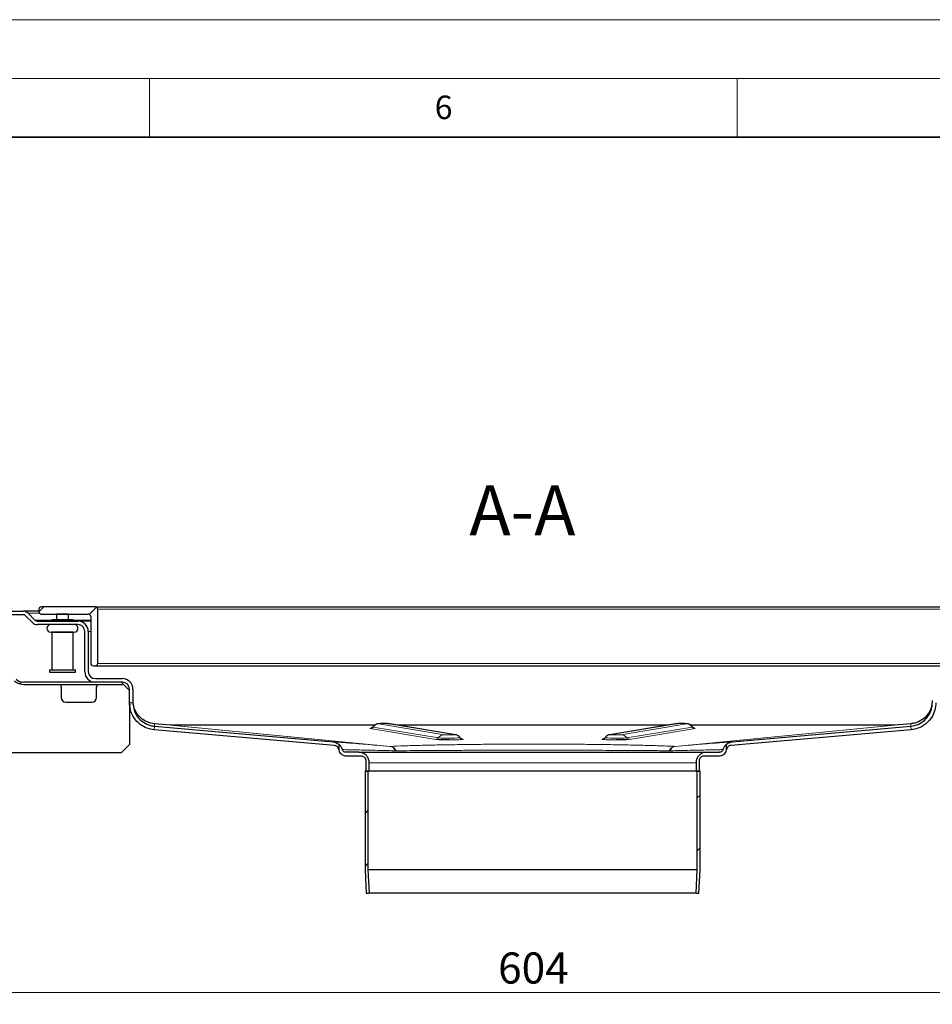
# Model space of a CAD drawing. Units: millimetres. Extents: x 0 to 420, y 0 to 297.
# Drawn here: x 254 to 332, y 213 to 297 of the extents above; entities that cross this region are included whole.
import ezdxf

# ---------------------------------------------------------------- set-up
doc = ezdxf.new("R2010")
doc.units = ezdxf.units.MM
doc.styles.add('SLDTEXTSTYLE0', font='TXT', dxfattribs={"width": 0.605})
doc.dimstyles.new('SLDDIMSTYLE1', dxfattribs={"dimtxt": 2.568319, "dimasz": 2.5, "dimexe": 0, "dimexo": 0.0625, "dimgap": 0.64208, "dimtad": 1, "dimdec": 0, "dimlfac": 5, "dimrnd": 1e-09, "dimzin": 12, "dimdsep": 46, "dimtxsty": 'SLDTEXTSTYLE0', "dimsah": 1, "dimcen": 0.09, "dimadec": 0, "dimazin": 3, "dimtfac": 1, "dimtdec": 3, "dimtofl": 0, "dimtmove": 0, "dimatfit": 3, "dimfxl": 1, "dimfrac": 2, "dimtolj": 1, "dimtzin": 12, "dimarcsym": 0})
pattern_1 = [(45, (0, 0), (-13.4704, 13.4704), []), (45, (4.49, 0), (-13.4704, 13.4704), []), (45, (8.98, 0), (-13.4704, 13.4704), []), (45, (13.47, 0), (-13.4704, 13.4704), [])]

# ---------------------------------------------------------------- blocks, each defined once
blk = doc.blocks.new('_D_7')
at = {"color": 7, "linetype": 'Continuous', "lineweight": 0}
for p, q in [((237.19, 221.075), (237.19, 213.241)), ((358.024, 221.075), (358.024, 213.241)), ((237.19, 214.241), (358.024, 214.241))]:
    blk.add_line(p, q, dxfattribs=at)
at = {"color": 7, "linetype": 'Continuous', "lineweight": 18}
for points in [[(237.19, 214.241), (239.69, 213.866), (239.69, 214.616)], [(358.024, 214.241), (355.524, 214.616), (355.524, 213.866)]]:
    blk.add_solid(points, dxfattribs=at)
at = {"color": 7, "linetype": 'Continuous', "lineweight": 18, "insert": (294.667, 217.652), "char_height": 2.6458, "attachment_point": 1, "style": 'SLDTEXTSTYLE0'}
blk.add_mtext('604', dxfattribs=at)

msp = doc.modelspace()

# ---------------------------------------------------------------- hatches: boundary and pattern name
at = {"linetype": 'Continuous', "lineweight": 18}
h = msp.add_hatch(dxfattribs=at)
h.set_pattern_fill('DIN 201 Stahl und Stahlguss', style=0, pattern_type=2)
h.set_pattern_definition(pattern_1)
edge = h.paths.add_edge_path(flags=0)
edge.add_line((255.6068, 246.8435), (255.6068, 246.6435))
edge.add_arc((255.8068, 246.6435), 0.2, 180, 270)
edge.add_line((255.8068, 246.4435), (259.8068, 246.4435))
edge.add_arc((259.8068, 246.2435), 0.2, 0, 90, ccw=False)
edge.add_line((260.0068, 246.2435), (260.0068, 242.2435))
edge.add_arc((260.2068, 242.2435), 0.2, 180, 270)
edge.add_line((260.2068, 242.0435), (260.4068, 242.0435))
edge.add_arc((260.4068, 242.2435), 0.2, 270, 360)
edge.add_line((260.6068, 242.2435), (260.6068, 246.8435))
edge.add_arc((260.4068, 246.8435), 0.2, 0, 90)
edge.add_line((260.4068, 247.0435), (255.8068, 247.0435))
edge.add_arc((255.8068, 246.8435), 0.2, 90, 180)
h = msp.add_hatch(dxfattribs=at)
h.set_pattern_fill('DIN 201 Stahl und Stahlguss', style=0, pattern_type=2)
h.set_pattern_definition(pattern_1)
edge = h.paths.add_edge_path(flags=0)
edge.add_arc((254.3105, 241.5435), 0.9, 225, 270, ccw=False)
edge.add_line((253.6741, 240.9071), (253.1791, 241.4021))
edge.add_arc((252.2599, 240.4829), 1.3, 45, 135)
edge.add_line((251.3407, 241.4021), (250.8457, 240.9071))
edge.add_arc((250.2093, 241.5435), 0.9, 225, 315, ccw=False)
edge.add_line((249.5729, 240.9071), (249.0779, 241.4021))
edge.add_arc((248.1587, 240.4829), 1.3, 45, 135)
edge.add_line((247.2394, 241.4021), (246.7445, 240.9071))
edge.add_arc((246.1081, 241.5435), 0.9, 225, 315, ccw=False)
edge.add_line((245.4717, 240.9071), (244.9767, 241.4021))
edge.add_arc((244.0575, 240.4829), 1.3, 45, 135)
edge.add_line((243.1382, 241.4021), (242.6432, 240.9071))
edge.add_arc((242.0068, 241.5435), 0.9, 270, 315, ccw=False)
edge.add_line((242.0068, 240.6435), (239.8068, 240.6435))
edge.add_line((239.8068, 240.6435), (239.8068, 240.4435))
edge.add_line((239.8068, 240.4435), (242.0068, 240.4435))
edge.add_arc((242.0068, 241.5435), 1.1, 270, 315)
edge.add_line((242.7847, 240.7657), (243.2796, 241.2607))
edge.add_arc((244.0575, 240.4829), 1.1, 45, 135, ccw=False)
edge.add_line((244.8353, 241.2607), (245.3302, 240.7657))
edge.add_arc((246.1081, 241.5435), 1.1, 225, 315)
edge.add_line((246.8859, 240.7657), (247.3809, 241.2607))
edge.add_arc((248.1587, 240.4829), 1.1, 45, 135, ccw=False)
edge.add_line((248.9365, 241.2607), (249.4315, 240.7657))
edge.add_arc((250.2093, 241.5435), 1.1, 225, 315)
edge.add_line((250.9871, 240.7657), (251.4821, 241.2607))
edge.add_arc((252.2599, 240.4829), 1.1, 45, 135, ccw=False)
edge.add_line((253.0377, 241.2607), (253.5327, 240.7657))
edge.add_arc((254.3105, 241.5435), 1.1, 225, 270)
edge.add_line((254.3105, 240.4435), (262.7068, 240.4435))
edge.add_line((262.7068, 240.4435), (262.7068, 240.6435))
edge.add_line((262.7068, 240.6435), (254.3105, 240.6435))
h = msp.add_hatch(dxfattribs=at)
h.set_pattern_fill('DIN 201 Stahl und Stahlguss', style=0, pattern_type=2)
h.set_pattern_definition(pattern_1)
h.paths.add_polyline_path([(283.7072, 222.6835), (283.5968, 224.6904), (283.5968, 233.0835), (283.3468, 233.0835), (283.3468, 224.6835), (283.4568, 222.6835)], flags=0)
h = msp.add_hatch(dxfattribs=at)
h.set_pattern_fill('DIN 201 Stahl und Stahlguss', style=0, pattern_type=2)
h.set_pattern_definition(pattern_1)
h.paths.add_polyline_path([(311.6168, 224.6904), (311.5065, 222.6835), (311.7568, 222.6835), (311.8668, 224.6835), (311.8668, 233.0835), (311.6168, 233.0835)], flags=0)

# ---------------------------------------------------------------- linework, layer by layer
at = {"color": 7, "linetype": 'Continuous', "lineweight": 18}
for p, q in [((0, 297), (420, 297)), ((15, 292), (415, 292)), ((265, 292), (265, 287)), ((315, 292), (315, 287))]:
    msp.add_line(p, q, dxfattribs=at)
at = {"color": 7, "linetype": 'Continuous', "lineweight": 35}
msp.add_line((410, 287), (20, 287), dxfattribs=at)
at = {"color": 7, "linetype": 'Continuous', "lineweight": 25}
for p, q in [((250.6068, 246.6835), (254.2583, 246.6835)), ((254.2583, 246.3835), (250.6068, 246.3835)), ((255.6068, 246.6835), (254.2583, 246.6835)), ((255.0468, 245.7193), (254.4704, 246.2956)), ((254.6826, 246.5078), (255.259, 245.9314)), ((255.6068, 246.8435), (255.6068, 246.6435)), ((260.4068, 247.0435), (255.8068, 247.0435)), ((255.8068, 246.4435), (259.8068, 246.4435)), ((257.0868, 246.4435), (257.1068, 246.4235)), ((257.1068, 246.4235), (257.1068, 245.9436)), ((258.1068, 246.4235), (257.1068, 246.4235)), ((258.1068, 246.4235), (258.1268, 246.4435)), ((258.1068, 245.9436), (258.1068, 246.4235)), ((260.4068, 247.0435), (334.8068, 247.0435)), ((260.6068, 242.2435), (260.6068, 246.8435)), ((255.4711, 245.8435), (258.9068, 245.8435)), ((258.9068, 245.5435), (255.4711, 245.5435)), ((256.7069, 245.9436), (256.8069, 245.8436)), ((258.5069, 245.9436), (256.7069, 245.9436)), ((256.8069, 245.8436), (256.8069, 245.8435)), ((258.4069, 245.8436), (256.8069, 245.8436)), ((258.4069, 245.8436), (258.5069, 245.9436)), ((258.4069, 245.8435), (258.4069, 245.8436)), ((260.0068, 245.8435), (258.9068, 245.8435)), ((260.0068, 246.2435), (260.0068, 242.2435)), ((256.7068, 244.9035), (256.7068, 241.7035)), ((258.5068, 244.9035), (256.7068, 244.9035)), ((256.8069, 244.9036), (256.8069, 244.9035)), ((258.4069, 244.9035), (258.4069, 244.9036)), ((258.5068, 241.7035), (258.5068, 244.9035)), ((259.5068, 241.5435), (259.5068, 244.9435)), ((259.8068, 244.9435), (259.8068, 241.5435)), ((256.5068, 241.7035), (256.5068, 241.5035)), ((256.5068, 241.7035), (258.7068, 241.7035)), ((256.5068, 241.5035), (258.7068, 241.5035)), ((258.7068, 241.5035), (258.7068, 241.7035)), ((260.2068, 242.0435), (260.4068, 242.0435)), ((260.4068, 242.0435), (334.8068, 242.0435)), ((262.7068, 240.6435), (254.3105, 240.6435)), ((254.3105, 240.4435), (262.7068, 240.4435)), ((260.4068, 240.9435), (262.7068, 240.9435)), ((262.7068, 240.6435), (260.4068, 240.6435)), ((262.7068, 240.4435), (262.7068, 240.6435)), ((262.7068, 240.5435), (263.3068, 239.9435)), ((257.5068, 240.2435), (257.5068, 239.3435)), ((260.5068, 239.3435), (260.5068, 240.2435)), ((263.3068, 238.8908), (263.3068, 240.0435)), ((263.6068, 240.0435), (263.6068, 238.8908)), ((257.9068, 238.9435), (260.1068, 238.9435)), ((263.3068, 238.9835), (263.3394, 238.5978)), ((263.3068, 238.8908), (263.3068, 235.3435)), ((266.7938, 236.9847), (265.4325, 237.1038)), ((291.0348, 236.1779), (285.4621, 237.0995)), ((309.7516, 237.0995), (304.1788, 236.1779)), ((329.7812, 237.1038), (328.4199, 236.9847)), ((280.7495, 235.2572), (265.4064, 236.5995)), ((265.4325, 236.8984), (280.6263, 235.5691)), ((284.1543, 236.9835), (266.8199, 236.9835)), ((309.0505, 236.9835), (286.1632, 236.9835)), ((328.3937, 236.9835), (311.064, 236.9835)), ((329.8073, 236.5995), (314.4642, 235.2572)), ((314.5874, 235.5691), (329.7812, 236.8984)), ((281.1068, 235.3778), (281.1068, 235.3778)), ((281.1068, 235.3778), (281.1068, 234.9835)), ((314.1068, 235.3778), (314.1068, 235.3778)), ((314.1068, 234.9835), (314.1068, 235.3778)), ((262.6068, 234.6435), (253.1068, 234.6435)), ((263.3068, 235.3435), (262.6068, 234.6435)), ((281.1068, 234.9835), (281.1115, 234.9086)), ((282.8068, 234.6835), (281.7068, 234.6835)), ((282.8068, 234.6835), (312.4068, 234.6835)), ((312.4068, 234.6835), (313.5068, 234.6835)), ((313.7145, 234.905), (313.7966, 234.9058)), ((314.1022, 234.9086), (314.1068, 234.9835)), ((281.7068, 234.3835), (283.0068, 234.3835)), ((283.4068, 233.9835), (283.4068, 233.0835)), ((283.7068, 233.0835), (283.7068, 233.7835)), ((311.5068, 233.7835), (311.5068, 233.0835)), ((311.8068, 233.0835), (311.8068, 233.9835)), ((312.2068, 234.3835), (313.5068, 234.3835)), ((283.3468, 233.0835), (283.3468, 224.6835)), ((283.5968, 233.0835), (283.3468, 233.0835)), ((283.4068, 233.0835), (283.7068, 233.0835)), ((283.5968, 233.0835), (283.5968, 224.6904)), ((311.5068, 233.0835), (283.7068, 233.0835)), ((311.5068, 233.0835), (311.8068, 233.0835)), ((311.6168, 224.6904), (311.6168, 233.0835)), ((311.8668, 233.0835), (311.6168, 233.0835)), ((311.8668, 224.6835), (311.8668, 233.0835)), ((283.3468, 224.6835), (283.4568, 222.6835)), ((283.5968, 224.6904), (283.7072, 222.6835)), ((311.6168, 224.6904), (283.5968, 224.6904)), ((311.5065, 222.6835), (311.6168, 224.6904)), ((311.7568, 222.6835), (311.8668, 224.6835)), ((283.4568, 222.6835), (283.7072, 222.6835)), ((311.5065, 222.6835), (283.7072, 222.6835)), ((311.5065, 222.6835), (311.7568, 222.6835))]:
    msp.add_line(p, q, dxfattribs=at)
at = {"color": 8, "linetype": 'Continuous', "lineweight": 18}
for p, q in [((255.66, 246.5078), (254.6826, 246.5078)), ((260.6068, 246.8435), (334.6068, 246.8435)), ((255.259, 245.9314), (256.7191, 245.9314)), ((258.4947, 245.9314), (260.0068, 245.9314)), ((260.0068, 244.9435), (259.8068, 244.9435)), ((260.6068, 242.2435), (334.6068, 242.2435)), ((263.6068, 238.8908), (263.3068, 238.8908)), ((265.4325, 237.1038), (265.4325, 236.8984)), ((290.0888, 236.1787), (284.5161, 237.1002)), ((285.3642, 237.1071), (290.937, 236.1856)), ((304.2767, 236.1856), (309.8495, 237.1071)), ((310.6976, 237.1002), (305.1248, 236.1787)), ((329.7812, 236.8984), (329.7812, 237.1038)), ((265.4325, 236.8984), (265.4064, 236.5995)), ((266.7938, 236.9847), (285.4688, 235.1848)), ((266.8199, 236.9835), (285.4739, 235.1857)), ((289.3582, 235.773), (283.7855, 236.6946)), ((284.0073, 236.838), (284.029, 236.8298)), ((284.029, 236.8298), (289.6017, 235.9083)), ((305.6119, 235.9083), (311.1847, 236.8298)), ((311.4282, 236.6946), (305.8555, 235.773)), ((309.7397, 235.1857), (328.3937, 236.9835)), ((309.7449, 235.1848), (328.4199, 236.9847)), ((311.1847, 236.8298), (311.2064, 236.838)), ((329.7812, 236.8984), (329.8073, 236.5995)), ((291.6174, 235.8), (291.6676, 235.7917)), ((303.5461, 235.7917), (303.5946, 235.7998)), ((285.4688, 235.1848), (285.4739, 235.1857)), ((286.0006, 234.8092), (285.9213, 234.8097)), ((309.2131, 234.8092), (309.2924, 234.8097)), ((309.7397, 235.1857), (309.7449, 235.1848)), ((283.7068, 233.7835), (311.5068, 233.7835))]:
    msp.add_line(p, q, dxfattribs=at)
at = {"color": 8, "linetype": 'Continuous', "lineweight": 18, "flags": 128}
for points in [[(285.4621, 237.0995), (285.4359, 237.1032), (285.3642, 237.1071)], [(309.7516, 237.0995), (309.7777, 237.1032), (309.8495, 237.1071)], [(290.937, 236.1856), (291.0087, 236.1816), (291.0429, 236.1765)], [(291.6676, 235.7917), (291.6317, 235.7937), (291.6159, 235.796)], [(304.1788, 236.1779), (304.205, 236.1816), (304.2767, 236.1856)]]:
    msp.add_lwpolyline(points, dxfattribs=at)
at = {"color": 7, "linetype": 'Continuous', "lineweight": 25, "flags": 128}
msp.add_lwpolyline([(303.595, 235.7956), (303.5819, 235.7937), (303.5461, 235.7917)], dxfattribs=at)
at = {"color": 7, "linetype": 'Continuous', "lineweight": 25}
for centre, radius, start, end in [((254.2583, 246.0835), 0.6, 45, 90), ((254.2583, 246.0835), 0.3, 45, 90), ((255.8068, 246.8435), 0.2, 90, 180), ((255.8068, 246.6435), 0.2, 180, 270), ((259.8068, 246.2435), 0.2, 0, 90), ((260.4068, 246.8435), 0.2, 0, 90), ((255.4711, 246.1435), 0.6, 225, 270), ((255.4711, 246.1435), 0.3, 225, 270), ((256.6069, 245.2236), 0.32, 90, 270), ((258.6069, 245.2236), 0.32, 270, 90), ((258.9068, 244.9435), 0.9, 0, 90), ((258.9068, 244.9435), 0.6, 0, 90), ((260.2068, 242.2435), 0.2, 180, 270), ((260.4068, 242.2435), 0.2, 270, 0), ((260.4068, 241.5435), 0.9, 180, 270), ((260.4068, 241.5435), 0.6, 180, 270), ((254.3105, 241.5435), 1.1, 225, 270), ((254.3105, 241.5435), 0.9, 225, 270), ((257.1068, 240.2435), 0.4, 0, 30), ((260.9068, 240.2435), 0.4, 150, 180), ((262.7068, 240.0435), 0.9, 0, 90), ((262.7068, 240.0435), 0.6, 0, 90), ((257.9068, 239.3435), 0.4, 180, 270), ((260.1068, 239.3435), 0.4, 270, 0)]:
    msp.add_arc(centre, radius, start, end, dxfattribs=at)
at = {"color": 8, "linetype": 'Continuous', "lineweight": 18}
for centre, radius, start, end in [((284.5239, 236.5123), 0.5879, 90.756423, 147.320708), ((310.6898, 236.5123), 0.5879, 32.679292, 89.243577), ((283.7816, 236.9885), 0.294, 270.756423, 327.320708), ((311.4321, 236.9885), 0.294, 212.679292, 269.243577), ((289.3543, 236.067), 0.294, 270.756423, 327.320708), ((290.0966, 235.5908), 0.5879, 90.756423, 147.320708), ((290.48, 245.7632), 9.894, 264.907447, 275.602084), ((304.7378, 246.684), 10.8112, 264.85277, 274.637832), ((305.1171, 235.5908), 0.5879, 32.679292, 89.243577), ((305.8594, 236.067), 0.294, 212.679292, 269.243577)]:
    msp.add_arc(centre, radius, start, end, dxfattribs=at)
at = {"color": 7, "linetype": 'Continuous', "lineweight": 25}
for points, knots in [([(256.6069, 244.9036), (256.6202, 244.9036), (256.6408, 244.9036), (256.7655, 244.9036), (256.8946, 244.9036), (257.0548, 244.9036), (257.2876, 244.9036), (257.6069, 244.9036), (257.9262, 244.9036), (258.159, 244.9036), (258.3192, 244.9036), (258.4483, 244.9036), (258.573, 244.9036), (258.5935, 244.9036), (258.6069, 244.9036)], [0, 0, 0, 0, 0.1197284, 0.1841803, 0.25, 0.3158197, 0.3802716, 0.5, 0.6197284, 0.6841803, 0.75, 0.8158197, 0.8802716, 1, 1, 1, 1]), ([(265.4064, 236.5995), (265.1964, 236.6353), (264.7763, 236.7067), (264.1729, 237.0492), (263.6654, 237.5809), (263.3577, 238.2415), (263.3222, 238.6945), (263.3068, 238.8908)], [0, 0, 0, 0, 0.1868991, 0.3737852, 0.6007975, 0.8270334, 1, 1, 1, 1]), ([(265.4325, 237.1038), (265.2218, 237.1421), (264.8005, 237.2189), (264.2445, 237.5851), (263.826, 238.1067), (263.6297, 238.6471), (263.6126, 238.9836), (263.6068, 239.0961)], [0, 0, 0, 0, 0.2156202, 0.4312404, 0.658511, 0.8857815, 1, 1, 1, 1]), ([(263.6068, 238.8908), (263.6267, 238.6776), (263.6665, 238.2511), (263.9828, 237.6653), (264.466, 237.203), (264.9872, 236.9603), (265.3209, 236.9139), (265.4325, 236.8984)], [0, 0, 0, 0, 0.2156298, 0.4312596, 0.6585302, 0.8858007, 1, 1, 1, 1]), ([(331.6068, 239.0961), (331.587, 238.8829), (331.5472, 238.4564), (331.2309, 237.8707), (330.7477, 237.4083), (330.2265, 237.1657), (329.8928, 237.1193), (329.7812, 237.1038)], [0, 0, 0, 0, 0.2156202, 0.4312403, 0.6585108, 0.8857813, 1, 1, 1, 1]), ([(329.7812, 236.8984), (329.9919, 236.9368), (330.4133, 237.0136), (330.9692, 237.3798), (331.3877, 237.9014), (331.584, 238.4418), (331.6011, 238.7783), (331.6068, 238.8908)], [0, 0, 0, 0, 0.2156299, 0.4312597, 0.6585303, 0.8858008, 1, 1, 1, 1]), ([(331.9068, 238.8908), (331.8896, 238.6784), (331.855, 238.2538), (331.5664, 237.6228), (331.081, 237.0709), (330.4496, 236.7068), (330.0015, 236.632), (329.8073, 236.5995)], [0, 0, 0, 0, 0.1868992, 0.3737853, 0.6007973, 0.8270332, 1, 1, 1, 1]), ([(284.9515, 237.1197), (284.9091, 237.1197), (284.8078, 237.1197), (284.6583, 237.1169), (284.5444, 237.1124), (284.472, 237.1071), (284.4013, 237.0979), (284.3047, 237.0739), (284.1857, 237.0182), (284.0785, 236.9391), (284.0314, 236.8646), (284.0156, 236.8397)], [0, 0, 0, 0, 0.108185, 0.2586534, 0.4138373, 0.5100966, 0.5833181, 0.665833, 0.7736895, 0.9241655, 1, 1, 1, 1]), ([(285.4621, 237.0995), (285.4367, 237.1028), (285.3829, 237.1098), (285.3024, 237.1138), (285.1748, 237.1181), (285.0443, 237.12), (284.9677, 237.1198), (284.9515, 237.1197)], [0, 0, 0, 0, 0.1738494, 0.3673292, 0.6389592, 0.923345, 1, 1, 1, 1]), ([(310.3622, 237.1194), (310.3169, 237.1197), (310.2135, 237.1203), (310.0534, 237.1184), (309.9069, 237.1136), (309.8279, 237.1102), (309.7682, 237.1018), (309.7516, 237.0995)], [0, 0, 0, 0, 0.18481588, 0.4218763, 0.66279113, 0.90564732, 1, 1, 1, 1]), ([(311.1986, 236.8465), (311.1735, 236.8795), (311.1234, 236.9451), (311.028, 237.0158), (310.934, 237.0633), (310.8515, 237.0892), (310.7889, 237.1011), (310.7359, 237.1075), (310.6694, 237.1124), (310.5608, 237.1166), (310.4445, 237.1192), (310.3754, 237.1194), (310.3622, 237.1194)], [0, 0, 0, 0, 0.117106, 0.2329626, 0.3329822, 0.4166596, 0.4819057, 0.5386757, 0.6381268, 0.8047082, 0.9627547, 1, 1, 1, 1]), ([(266.8199, 236.9835), (266.8156, 236.9836), (266.809, 236.9837), (266.8003, 236.9841), (266.796, 236.9845), (266.7938, 236.9847)], [0, 0, 0, 0, 0.499509, 0.7496948, 1, 1, 1, 1]), ([(284.0072, 236.8459), (283.9922, 236.823), (283.9652, 236.7817), (283.9128, 236.7469), (283.8719, 236.7275), (283.8411, 236.7179), (283.8312, 236.7167), (283.8347, 236.7171), (283.8349, 236.7172)], [0, 0, 0, 0, 0.2381046, 0.4291052, 0.5722336, 0.7245115, 0.9826106, 1, 1, 1, 1]), ([(311.3766, 236.7175), (311.3776, 236.7174), (311.3806, 236.7169), (311.3674, 236.7193), (311.338, 236.7292), (311.3032, 236.7457), (311.2603, 236.7756), (311.2221, 236.8092), (311.2081, 236.8391), (311.2048, 236.8461)], [0, 0, 0, 0, 0.106602, 0.3180579, 0.4527751, 0.5716493, 0.7190958, 0.9337415, 1, 1, 1, 1]), ([(328.4199, 236.9847), (328.4155, 236.9843), (328.409, 236.9838), (328.4003, 236.9836), (328.3959, 236.9835), (328.3937, 236.9835)], [0, 0, 0, 0, 0.499509, 0.7496948, 1, 1, 1, 1]), ([(280.6263, 235.5691), (280.727, 235.5514), (280.9012, 235.5207), (281.0458, 235.4203), (281.1068, 235.3778)], [0, 0, 0, 0, 0.5778926, 1, 1, 1, 1]), ([(281.4171, 234.9058), (281.3815, 235.0023), (281.3146, 235.1842), (281.1732, 235.316), (281.1068, 235.3778)], [0, 0, 0, 0, 0.5310995, 1, 1, 1, 1]), ([(290.512, 235.7399), (290.4495, 235.7397), (290.3072, 235.7392), (290.0905, 235.7417), (289.8724, 235.7456), (289.6824, 235.7512), (289.4789, 235.7599), (289.4058, 235.7678), (289.3582, 235.773)], [0, 0, 0, 0, 0.1170458, 0.2666969, 0.4195239, 0.5723509, 0.7220021, 1, 1, 1, 1]), ([(291.4382, 235.9199), (291.4286, 235.936), (291.3964, 235.9899), (291.3192, 236.0577), (291.2227, 236.1198), (291.1327, 236.1561), (291.0697, 236.1719), (291.0415, 236.1768), (291.0348, 236.1779)], [0, 0, 0, 0, 0.1109534, 0.3714871, 0.5984292, 0.7920208, 0.9508204, 1, 1, 1, 1]), ([(291.616, 235.796), (291.617, 235.7958), (291.62, 235.7954), (291.6068, 235.7977), (291.5774, 235.8077), (291.5425, 235.8242), (291.4997, 235.8541), (291.4619, 235.8871), (291.4481, 235.9163), (291.4451, 235.9227)], [0, 0, 0, 0, 0.1072422, 0.3199681, 0.4554945, 0.5750827, 0.7234147, 0.9393496, 1, 1, 1, 1]), ([(303.7708, 235.9283), (303.7549, 235.904), (303.7271, 235.8612), (303.6735, 235.8254), (303.6325, 235.806), (303.6017, 235.7964), (303.5918, 235.7951), (303.5953, 235.7956), (303.5955, 235.7956)], [0, 0, 0, 0, 0.2490819, 0.4373306, 0.5783968, 0.7284807, 0.9828611, 1, 1, 1, 1]), ([(304.1788, 236.1779), (304.1655, 236.1755), (304.1228, 236.1677), (304.0192, 236.1362), (303.892, 236.058), (303.8006, 235.9783), (303.7736, 235.9245), (303.7732, 235.9237)], [0, 0, 0, 0, 0.0966183, 0.3086869, 0.6413523, 0.994736, 1, 1, 1, 1]), ([(305.8555, 235.773), (305.8079, 235.7678), (305.7347, 235.7599), (305.5312, 235.7512), (305.3413, 235.7456), (305.1232, 235.7417), (304.9065, 235.7392), (304.7642, 235.7397), (304.7017, 235.7399)], [0, 0, 0, 0, 0.2779979, 0.4276491, 0.5804761, 0.7333031, 0.8829542, 1, 1, 1, 1]), ([(314.1068, 235.3778), (314.0319, 235.3064), (313.8915, 235.1728), (313.8268, 234.9906), (313.7966, 234.9058)], [0, 0, 0, 0, 0.5341764, 1, 1, 1, 1]), ([(314.1069, 235.3778), (314.192, 235.434), (314.3396, 235.5314), (314.5137, 235.5579), (314.5874, 235.5691)], [0, 0, 0, 0, 0.5762388, 1, 1, 1, 1]), ([(281.1115, 234.9086), (281.1015, 234.9528), (281.0814, 235.0412), (280.9982, 235.1503), (280.8853, 235.2307), (280.7955, 235.2482), (280.7495, 235.2572)], [0, 0, 0, 0, 0.2489413, 0.4979098, 0.7426053, 1, 1, 1, 1]), ([(281.1068, 234.9835), (281.1135, 234.9161), (281.1267, 234.7812), (281.2302, 234.6013), (281.3824, 234.4657), (281.5511, 234.3938), (281.6626, 234.3864), (281.7068, 234.3835)], [0, 0, 0, 0, 0.2146939, 0.4293877, 0.6440816, 0.8587754, 1, 1, 1, 1]), ([(281.7068, 234.6835), (281.6731, 234.6868), (281.6056, 234.6934), (281.5162, 234.7453), (281.449, 234.818), (281.4273, 234.8778), (281.4171, 234.9058)], [0, 0, 0, 0, 0.2577347, 0.5154693, 0.773204, 1, 1, 1, 1]), ([(283.7068, 233.7835), (283.6969, 233.8847), (283.677, 234.0871), (283.5218, 234.3568), (283.2935, 234.5603), (283.0404, 234.6682), (282.8732, 234.6792), (282.8068, 234.6835)], [0, 0, 0, 0, 0.2146939, 0.4293877, 0.6440816, 0.8587754, 1, 1, 1, 1]), ([(312.4068, 234.6835), (312.3057, 234.6736), (312.1033, 234.6537), (311.8336, 234.4985), (311.6301, 234.2701), (311.5222, 234.0171), (311.5112, 233.8499), (311.5068, 233.7835)], [0, 0, 0, 0, 0.21469386, 0.42938772, 0.64408158, 0.85877544, 1, 1, 1, 1]), ([(313.5068, 234.3835), (313.5743, 234.3902), (313.7092, 234.4034), (313.889, 234.5069), (314.0247, 234.6591), (314.0966, 234.8278), (314.1039, 234.9393), (314.1068, 234.9835)], [0, 0, 0, 0, 0.2146939, 0.4293877, 0.6440816, 0.8587754, 1, 1, 1, 1]), ([(313.7966, 234.9058), (313.7846, 234.874), (313.7608, 234.8105), (313.6875, 234.7377), (313.5999, 234.6916), (313.5365, 234.6861), (313.5068, 234.6835)], [0, 0, 0, 0, 0.2577346, 0.5154691, 0.7732037, 1, 1, 1, 1]), ([(314.4642, 235.2572), (314.4196, 235.2486), (314.3304, 235.2315), (314.2167, 235.1519), (314.1324, 235.0417), (314.1122, 234.9527), (314.1022, 234.9086)], [0, 0, 0, 0, 0.2495274, 0.498741, 0.7517923, 1, 1, 1, 1]), ([(283.0068, 234.3835), (283.0518, 234.3791), (283.1418, 234.3703), (283.2616, 234.3013), (283.3521, 234.1998), (283.4, 234.0873), (283.4049, 234.013), (283.4068, 233.9835)], [0, 0, 0, 0, 0.2146939, 0.4293877, 0.6440816, 0.8587754, 1, 1, 1, 1]), ([(311.8068, 233.9835), (311.8113, 234.0285), (311.8201, 234.1184), (311.8891, 234.2383), (311.9906, 234.3288), (312.103, 234.3767), (312.1774, 234.3816), (312.2068, 234.3835)], [0, 0, 0, 0, 0.2146939, 0.4293877, 0.6440816, 0.8587754, 1, 1, 1, 1])]:
    msp.add_open_spline(points, degree=3, knots=knots, dxfattribs=at)
at = {"color": 8, "linetype": 'Continuous', "lineweight": 18}
for points, knots in [([(284.5161, 237.1002), (284.51, 237.1022), (284.5006, 237.1053), (284.5315, 237.1093), (284.558, 237.1113), (284.5741, 237.1122), (284.5746, 237.1122), (284.5765, 237.1123), (284.5927, 237.1132), (284.633, 237.1151), (284.7196, 237.1176), (284.8498, 237.1196), (284.9858, 237.1197), (285.0958, 237.1186), (285.1493, 237.1176), (285.1777, 237.117), (285.2268, 237.1158), (285.289, 237.1135), (285.3291, 237.1108), (285.3451, 237.1094), (285.3547, 237.1085), (285.3609, 237.1076), (285.3642, 237.1071)], [0, 0, 0, 0, 0.1196899, 0.1847725, 0.249934, 0.2500067, 0.2505456, 0.2520118, 0.2575081, 0.3155689, 0.3926208, 0.5000316, 0.6200972, 0.6849212, 0.749959, 0.7510627, 0.7595013, 0.879696, 0.9397936, 0.942807, 0.9697582, 1, 1, 1, 1]), ([(309.8495, 237.1071), (309.8664, 237.109), (309.8839, 237.111), (309.9313, 237.1135), (309.9695, 237.1152), (310.0165, 237.1165), (310.0912, 237.1182), (310.1745, 237.1194), (310.2605, 237.1196), (310.3013, 237.1195), (310.3237, 237.1195), (310.3493, 237.1193), (310.4158, 237.1188), (310.4734, 237.1179), (310.5425, 237.1162), (310.588, 237.1148), (310.6249, 237.1131), (310.6719, 237.1103), (310.703, 237.1073), (310.7086, 237.1041), (310.7072, 237.1026), (310.7054, 237.1018), (310.7014, 237.1009), (310.6986, 237.1004), (310.6976, 237.1002)], [0, 0, 0, 0, 0.1197169, 0.1230157, 0.1849089, 0.2500063, 0.2537395, 0.379662, 0.4398311, 0.4429752, 0.469788, 0.4894054, 0.5000004, 0.6197173, 0.6230177, 0.6849093, 0.7500067, 0.7537399, 0.8796624, 0.9398114, 0.9428597, 0.9697731, 0.9887418, 1, 1, 1, 1]), ([(283.7855, 236.6946), (283.7709, 236.7), (283.7484, 236.7083), (283.8, 236.7168), (283.838, 236.7195), (283.8402, 236.7197)], [0, 0, 0, 0, 0.6368769, 0.979719, 1, 1, 1, 1]), ([(311.3769, 236.7194), (311.3779, 236.7194), (311.4147, 236.7167), (311.465, 236.7083), (311.4427, 236.7), (311.4282, 236.6946)], [0, 0, 0, 0, 0.0094264, 0.3560669, 1, 1, 1, 1]), ([(280.6263, 235.5691), (280.6405, 235.5697), (280.669, 235.5709), (280.9118, 235.555), (281.2979, 235.5266), (281.8396, 235.4843), (282.5304, 235.4289), (283.3691, 235.3602), (284.3372, 235.2799), (285.0923, 235.2165), (285.4688, 235.1848)], [0, 0, 0, 0, 0.1247982, 0.2493845, 0.3745637, 0.4995066, 0.6243294, 0.7496585, 0.8751845, 1, 1, 1, 1]), ([(285.4739, 235.1857), (285.8711, 235.2004), (286.6664, 235.2299), (288.0116, 235.2681), (289.4512, 235.3014), (290.9773, 235.3291), (292.5707, 235.3509), (294.2172, 235.3666), (295.9015, 235.3761), (297.6016, 235.3793), (299.3023, 235.3762), (300.9861, 235.3666), (302.6362, 235.351), (304.2315, 235.3292), (305.7566, 235.3016), (307.197, 235.2683), (308.5443, 235.23), (309.3419, 235.2004), (309.7397, 235.1857)], [0, 0, 0, 0, 0.0622934, 0.1247324, 0.1874146, 0.2499258, 0.3122323, 0.3747392, 0.4372974, 0.4999254, 0.5622047, 0.6248151, 0.6875589, 0.7499578, 0.8122995, 0.8749425, 0.9376218, 1, 1, 1, 1]), ([(290.937, 236.1856), (290.9431, 236.1836), (290.9525, 236.1805), (290.9215, 236.1764), (290.895, 236.1745), (290.8789, 236.1736), (290.8784, 236.1735), (290.8766, 236.1734), (290.8604, 236.1725), (290.8201, 236.1707), (290.7335, 236.1682), (290.6033, 236.1662), (290.4405, 236.1661), (290.3032, 236.1679), (290.2091, 236.1706), (290.1329, 236.1739), (290.1059, 236.1768), (290.0888, 236.1787)], [0, 0, 0, 0, 0.11977123, 0.18489813, 0.25010388, 0.25017671, 0.25071592, 0.25218314, 0.25768313, 0.31578344, 0.39288772, 0.50037155, 0.62021336, 0.7442476, 0.81448615, 0.88243758, 1, 1, 1, 1]), ([(291.6676, 235.7917), (291.6843, 235.7863), (291.71, 235.7779), (291.6256, 235.7669), (291.5174, 235.759), (291.3656, 235.752), (291.1277, 235.7448), (290.8332, 235.7395), (290.5982, 235.7398), (290.512, 235.7399)], [0, 0, 0, 0, 0.2103011, 0.32350987, 0.4391211, 0.55473232, 0.66794109, 0.87824219, 1, 1, 1, 1]), ([(304.7017, 235.7399), (304.6155, 235.7398), (304.3805, 235.7395), (304.086, 235.7448), (303.8481, 235.752), (303.6963, 235.759), (303.5881, 235.7669), (303.5036, 235.7779), (303.5294, 235.7863), (303.5461, 235.7917)], [0, 0, 0, 0, 0.12175781, 0.33205891, 0.44526768, 0.5608789, 0.67649013, 0.7896989, 1, 1, 1, 1]), ([(305.1248, 236.1787), (305.1079, 236.1768), (305.0904, 236.1748), (305.043, 236.1723), (305.0048, 236.1706), (304.9578, 236.1693), (304.8831, 236.1675), (304.8018, 236.1664), (304.7022, 236.1662), (304.6512, 236.1663), (304.6233, 236.1665), (304.6118, 236.1666), (304.6084, 236.1666), (304.5543, 236.167), (304.5009, 236.1679), (304.4318, 236.1696), (304.3863, 236.171), (304.3494, 236.1727), (304.3024, 236.1755), (304.2713, 236.1785), (304.2657, 236.1816), (304.2671, 236.1831), (304.2689, 236.184), (304.2729, 236.1849), (304.2757, 236.1854), (304.2767, 236.1856)], [0, 0, 0, 0, 0.11971625, 0.12301495, 0.18490784, 0.25000487, 0.25373805, 0.37965985, 0.43513301, 0.47335433, 0.49231212, 0.49756625, 0.4991369, 0.50000327, 0.61971952, 0.62301989, 0.68491112, 0.75000815, 0.75374133, 0.87966313, 0.93981177, 0.94286004, 0.96977324, 0.98874188, 1, 1, 1, 1]), ([(309.7449, 235.1848), (310.1218, 235.2165), (310.8748, 235.2798), (311.8417, 235.3599), (312.6808, 235.4287), (313.3719, 235.4842), (313.9151, 235.5265), (314.3012, 235.555), (314.5442, 235.5708), (314.573, 235.5697), (314.5874, 235.5691)], [0, 0, 0, 0, 0.1249521, 0.249674, 0.3750172, 0.5005075, 0.6251095, 0.7500346, 0.8751212, 1, 1, 1, 1]), ([(281.4171, 234.9058), (281.4309, 234.9059), (281.4584, 234.9062), (281.6863, 234.9023), (282.0475, 234.8952), (282.5496, 234.8848), (283.1905, 234.8708), (283.9729, 234.8535), (284.8785, 234.8334), (285.5775, 234.8175), (285.9213, 234.8097)], [0, 0, 0, 0, 0.1251808, 0.2500677, 0.3746537, 0.4989301, 0.6214902, 0.7490875, 0.8766103, 1, 1, 1, 1]), ([(285.9213, 234.8097), (285.8942, 234.8614), (285.8402, 234.9647), (285.7302, 235.0792), (285.6055, 235.1595), (285.5144, 235.1764), (285.4688, 235.1848)], [0, 0, 0, 0, 0.2499924, 0.4999839, 0.7499493, 1, 1, 1, 1]), ([(286.0006, 234.8092), (285.9671, 234.8628), (285.9003, 234.9699), (285.7698, 235.0854), (285.6264, 235.1658), (285.5247, 235.1791), (285.4739, 235.1857)], [0, 0, 0, 0, 0.2499086, 0.5, 0.7500914, 1, 1, 1, 1]), ([(309.2131, 234.8092), (309.0438, 234.8109), (308.6842, 234.8144), (308.0798, 234.8196), (307.4227, 234.8248), (306.8124, 234.8293), (306.2672, 234.8328), (305.7423, 234.8359), (305.1355, 234.8391), (304.4886, 234.8424), (303.6962, 234.846), (302.7111, 234.8496), (301.4604, 234.8526), (300.1847, 234.8554), (298.8855, 234.8572), (297.4917, 234.8574), (295.9667, 234.8569), (294.3784, 234.8543), (292.8643, 234.8507), (291.5279, 234.8459), (290.3693, 234.8407), (289.3993, 234.8356), (288.3271, 234.829), (287.1741, 234.8205), (286.3955, 234.813), (286.0006, 234.8092)], [0, 0, 0, 0, 0.0279412, 0.0593527, 0.0941148, 0.1259721, 0.1466419, 0.1698507, 0.1972465, 0.2270717, 0.2535319, 0.2975809, 0.3488387, 0.4041489, 0.4479588, 0.5001207, 0.5653816, 0.6243192, 0.6857937, 0.7458876, 0.7885342, 0.8332385, 0.8737138, 0.9359425, 1, 1, 1, 1]), ([(309.7397, 235.1857), (309.689, 235.1791), (309.5873, 235.1658), (309.4439, 235.0854), (309.3134, 234.9699), (309.2466, 234.8628), (309.2131, 234.8092)], [0, 0, 0, 0, 0.2499086, 0.5, 0.7500914, 1, 1, 1, 1]), ([(309.7449, 235.1848), (309.6993, 235.1764), (309.6082, 235.1595), (309.4835, 235.0792), (309.3735, 234.9647), (309.3194, 234.8614), (309.2924, 234.8097)], [0, 0, 0, 0, 0.2500507, 0.5000161, 0.7500076, 1, 1, 1, 1]), ([(309.2924, 234.8097), (309.6336, 234.8174), (310.3309, 234.8333), (311.2314, 234.8533), (312.0166, 234.8706), (312.7348, 234.8862), (313.3116, 234.898), (313.6579, 234.9048), (313.7026, 234.905), (313.7145, 234.905)], [0, 0, 0, 0, 0.1370245, 0.2800051, 0.4206283, 0.5606707, 0.7466491, 0.9326834, 1, 1, 1, 1])]:
    msp.add_open_spline(points, degree=3, knots=knots, dxfattribs=at)

# ---------------------------------------------------------------- texts
at = {"color": 7, "linetype": 'Continuous', "lineweight": 18, "insert": (290.0344, 290.5429), "char_height": 2, "attachment_point": 2, "style": 'SLDTEXTSTYLE0'}
msp.add_mtext('6', dxfattribs=at)
at = {"color": 7, "linetype": 'Continuous', "lineweight": 0, "insert": (296.7369, 257.3762), "char_height": 4.23333, "attachment_point": 2, "style": 'SLDTEXTSTYLE0'}
msp.add_mtext('A-A', dxfattribs=at)

# ---------------------------------------------------------------- dimensions: what is measured, and where the dimension line sits
at = {"color": 7, "linetype": 'Continuous', "lineweight": 18}
dim = msp.add_linear_dim(base=(358.0241, 214.2411), p1=(237.1896, 221.3747), p2=(358.0241, 221.3747), dimstyle='SLDDIMSTYLE1', dxfattribs=at)
dim.commit()
dim.dimension.update_dxf_attribs({"geometry": '_D_7', "text_midpoint": (297.6068, 214.2411), "dimtype": 160})

doc.saveas('drawing.dxf')
